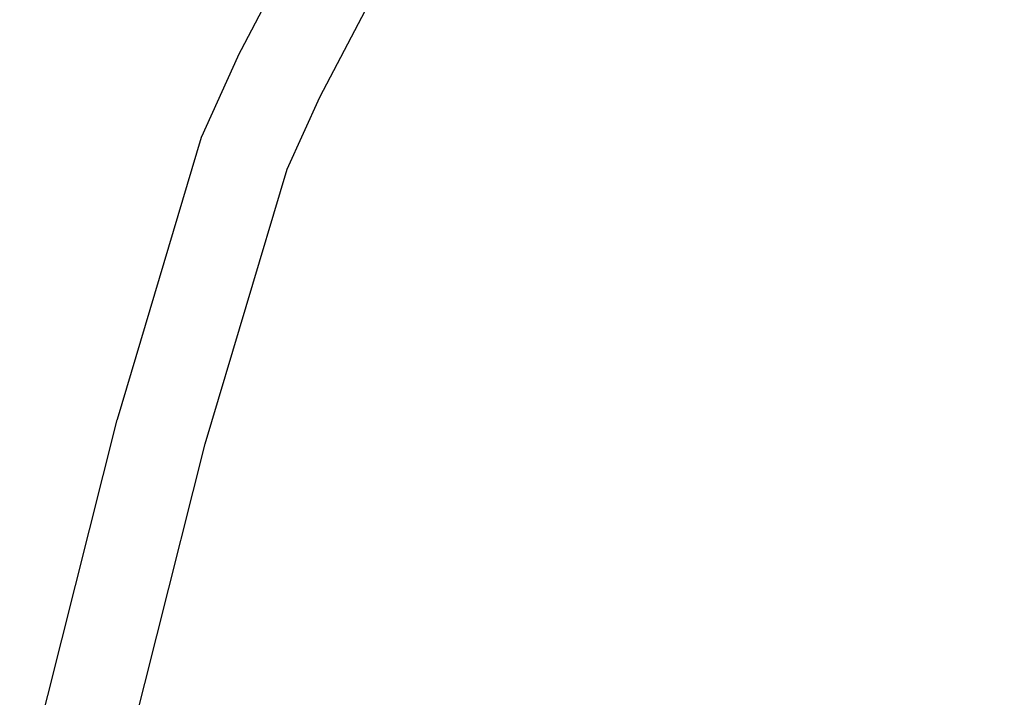
# Model space of a CAD drawing. Units: millimetres. Extents: x 380197 to 2491940, y 660216 to 16519522.
# Drawn here: x 770704 to 770782, y 9181228 to 9181281 of the extents above; entities that cross this region are included whole.
import ezdxf

# ---------------------------------------------------------------- set-up
doc = ezdxf.new("R2010")
doc.units = ezdxf.units.MM
doc.layers.add('carretera', color=1, linetype='Continuous')

msp = doc.modelspace()

# ---------------------------------------------------------------- linework, layer by layer
at = {"layer": 'carretera', "color": 3}
for points in [[(770711.43255, 9181217.29243), (770719.04796, 9181247.49458), (770725.48097, 9181269.10192), (770728.05361, 9181274.78234), (770732.74714, 9181283.75735), (770737.92978, 9181290.96603), (770745.0235, 9181301.44121), (770754.17114, 9181310.41072), (770768.16464, 9181323.56234), (770785.33805, 9181339.05416), (770793.28597, 9181346.78124), (770798.80216, 9181354.19407), (770816.13282, 9181386.84753), (770829.14488, 9181410.36668), (770842.75007, 9181432.5174), (770850.22429, 9181442.7498)], [(770726.58689, 9181287.51457), (770721.5855, 9181277.95086)], [(770721.57311, 9181277.92543), (770718.73416, 9181271.65701)], [(770721.57317, 9181277.92557), (770721.57311, 9181277.92543)], [(770721.57311, 9181277.92543), (770721.57311, 9181277.92543)], [(770721.57324, 9181277.92572), (770721.57317, 9181277.92557)], [(770721.5733, 9181277.92585), (770721.57324, 9181277.92572)], [(770721.57337, 9181277.92599), (770721.5733, 9181277.92585)], [(770721.57344, 9181277.92614), (770721.57337, 9181277.92599)], [(770721.57349, 9181277.92628), (770721.57344, 9181277.92614)], [(770721.57356, 9181277.92642), (770721.57349, 9181277.92628)], [(770721.57363, 9181277.92657), (770721.57356, 9181277.92642)], [(770721.57369, 9181277.92671), (770721.57363, 9181277.92657)], [(770721.57376, 9181277.92685), (770721.57369, 9181277.92671)], [(770721.57383, 9181277.927), (770721.57376, 9181277.92685)], [(770721.57388, 9181277.92714), (770721.57383, 9181277.927)], [(770721.57395, 9181277.92728), (770721.57388, 9181277.92714)], [(770721.57402, 9181277.92743), (770721.57395, 9181277.92728)], [(770721.57408, 9181277.92757), (770721.57402, 9181277.92743)], [(770721.57415, 9181277.92771), (770721.57408, 9181277.92757)], [(770721.57422, 9181277.92786), (770721.57415, 9181277.92771)], [(770721.57429, 9181277.928), (770721.57422, 9181277.92786)], [(770721.57434, 9181277.92814), (770721.57429, 9181277.928)], [(770721.57441, 9181277.92829), (770721.57434, 9181277.92814)], [(770721.57448, 9181277.92843), (770721.57441, 9181277.92829)], [(770721.57454, 9181277.92856), (770721.57448, 9181277.92843)], [(770721.57461, 9181277.92871), (770721.57454, 9181277.92856)], [(770721.57468, 9181277.92885), (770721.57461, 9181277.92871)], [(770721.57474, 9181277.92899), (770721.57468, 9181277.92885)], [(770721.57481, 9181277.92914), (770721.57474, 9181277.92899)], [(770721.57488, 9181277.92928), (770721.57481, 9181277.92914)], [(770721.57495, 9181277.92943), (770721.57488, 9181277.92928)], [(770721.575, 9181277.92957), (770721.57495, 9181277.92943)], [(770721.57507, 9181277.92971), (770721.575, 9181277.92957)], [(770721.57514, 9181277.92986), (770721.57507, 9181277.92971)], [(770721.5752, 9181277.93), (770721.57514, 9181277.92986)], [(770721.57527, 9181277.93014), (770721.5752, 9181277.93)], [(770721.57534, 9181277.93029), (770721.57527, 9181277.93014)], [(770721.5754, 9181277.93042), (770721.57534, 9181277.93029)], [(770721.57547, 9181277.93056), (770721.5754, 9181277.93042)], [(770721.57554, 9181277.93071), (770721.57547, 9181277.93056)], [(770721.57561, 9181277.93085), (770721.57554, 9181277.93071)], [(770721.57567, 9181277.93099), (770721.57561, 9181277.93085)], [(770721.57574, 9181277.93114), (770721.57567, 9181277.93099)], [(770721.57581, 9181277.93128), (770721.57574, 9181277.93114)], [(770721.57587, 9181277.93142), (770721.57581, 9181277.93128)], [(770721.57594, 9181277.93157), (770721.57587, 9181277.93142)], [(770721.57601, 9181277.93171), (770721.57594, 9181277.93157)], [(770721.57607, 9181277.93184), (770721.57601, 9181277.93171)], [(770721.57614, 9181277.93199), (770721.57607, 9181277.93184)], [(770721.57621, 9181277.93213), (770721.57614, 9181277.93199)], [(770721.57628, 9181277.93227), (770721.57621, 9181277.93213)], [(770721.57634, 9181277.93242), (770721.57628, 9181277.93227)], [(770721.57641, 9181277.93256), (770721.57634, 9181277.93242)], [(770721.57648, 9181277.9327), (770721.57641, 9181277.93256)], [(770721.57654, 9181277.93285), (770721.57648, 9181277.9327)], [(770721.57661, 9181277.93298), (770721.57654, 9181277.93285)], [(770721.57668, 9181277.93312), (770721.57661, 9181277.93298)], [(770721.57675, 9181277.93327), (770721.57668, 9181277.93312)], [(770721.57681, 9181277.93341), (770721.57675, 9181277.93327)], [(770721.57688, 9181277.93355), (770721.57681, 9181277.93341)], [(770721.57695, 9181277.9337), (770721.57688, 9181277.93355)], [(770721.57701, 9181277.93384), (770721.57695, 9181277.9337)], [(770721.57708, 9181277.93398), (770721.57701, 9181277.93384)], [(770721.57715, 9181277.93412), (770721.57708, 9181277.93398)], [(770721.57721, 9181277.93426), (770721.57715, 9181277.93412)], [(770721.57728, 9181277.9344), (770721.57721, 9181277.93426)], [(770721.57735, 9181277.93455), (770721.57728, 9181277.9344)], [(770721.57742, 9181277.93469), (770721.57735, 9181277.93455)], [(770721.57748, 9181277.93483), (770721.57742, 9181277.93469)], [(770721.57755, 9181277.93497), (770721.57748, 9181277.93483)], [(770721.57762, 9181277.93511), (770721.57755, 9181277.93497)], [(770721.57768, 9181277.93525), (770721.57762, 9181277.93511)], [(770721.57775, 9181277.9354), (770721.57768, 9181277.93525)], [(770721.57782, 9181277.93554), (770721.57775, 9181277.9354)], [(770721.5779, 9181277.93568), (770721.57782, 9181277.93554)], [(770721.57796, 9181277.93583), (770721.5779, 9181277.93568)], [(770721.57803, 9181277.93596), (770721.57796, 9181277.93583)], [(770721.5781, 9181277.9361), (770721.57803, 9181277.93596)], [(770721.57816, 9181277.93625), (770721.5781, 9181277.9361)], [(770721.57823, 9181277.93639), (770721.57816, 9181277.93625)], [(770721.5783, 9181277.93653), (770721.57823, 9181277.93639)], [(770721.57837, 9181277.93668), (770721.5783, 9181277.93653)], [(770721.57843, 9181277.93681), (770721.57837, 9181277.93668)], [(770721.57851, 9181277.93695), (770721.57843, 9181277.93681)], [(770721.57858, 9181277.9371), (770721.57851, 9181277.93695)], [(770721.57865, 9181277.93724), (770721.57858, 9181277.9371)], [(770721.57871, 9181277.93738), (770721.57865, 9181277.93724)], [(770721.57878, 9181277.93751), (770721.57871, 9181277.93738)], [(770721.57885, 9181277.93766), (770721.57878, 9181277.93751)], [(770721.57891, 9181277.9378), (770721.57885, 9181277.93766)], [(770721.57899, 9181277.93795), (770721.57891, 9181277.9378)], [(770721.57906, 9181277.93809), (770721.57899, 9181277.93795)], [(770721.57913, 9181277.93822), (770721.57906, 9181277.93809)], [(770721.57919, 9181277.93836), (770721.57913, 9181277.93822)], [(770721.57926, 9181277.93851), (770721.57919, 9181277.93836)], [(770721.57933, 9181277.93865), (770721.57926, 9181277.93851)], [(770721.57941, 9181277.93879), (770721.57933, 9181277.93865)], [(770721.57947, 9181277.93893), (770721.57941, 9181277.93879)], [(770721.57954, 9181277.93907), (770721.57947, 9181277.93893)], [(770721.57961, 9181277.93921), (770721.57954, 9181277.93907)], [(770721.57967, 9181277.93936), (770721.57961, 9181277.93921)], [(770721.57975, 9181277.9395), (770721.57967, 9181277.93936)], [(770721.57982, 9181277.93963), (770721.57975, 9181277.9395)], [(770721.57989, 9181277.93978), (770721.57982, 9181277.93963)], [(770721.57995, 9181277.93992), (770721.57989, 9181277.93978)], [(770721.58002, 9181277.94006), (770721.57995, 9181277.93992)], [(770721.5801, 9181277.9402), (770721.58002, 9181277.94006)], [(770721.58016, 9181277.94034), (770721.5801, 9181277.9402)], [(770721.58023, 9181277.94048), (770721.58016, 9181277.94034)], [(770721.5803, 9181277.94063), (770721.58023, 9181277.94048)], [(770721.58037, 9181277.94077), (770721.5803, 9181277.94063)], [(770721.58044, 9181277.9409), (770721.58037, 9181277.94077)], [(770721.58051, 9181277.94105), (770721.58044, 9181277.9409)], [(770721.58058, 9181277.94119), (770721.58051, 9181277.94105)], [(770721.58065, 9181277.94133), (770721.58058, 9181277.94119)], [(770721.58072, 9181277.94147), (770721.58065, 9181277.94133)], [(770721.58079, 9181277.94161), (770721.58072, 9181277.94147)], [(770721.58086, 9181277.94175), (770721.58079, 9181277.94161)], [(770721.58092, 9181277.9419), (770721.58086, 9181277.94175)], [(770721.581, 9181277.94203), (770721.58092, 9181277.9419)], [(770721.58107, 9181277.94217), (770721.581, 9181277.94203)], [(770721.58114, 9181277.94232), (770721.58107, 9181277.94217)], [(770721.58121, 9181277.94246), (770721.58114, 9181277.94232)], [(770721.58128, 9181277.94259), (770721.58121, 9181277.94246)], [(770721.58135, 9181277.94273), (770721.58128, 9181277.94259)], [(770721.58142, 9181277.94288), (770721.58135, 9181277.94273)], [(770721.58149, 9181277.94302), (770721.58142, 9181277.94288)], [(770721.58156, 9181277.94315), (770721.58149, 9181277.94302)], [(770721.58163, 9181277.9433), (770721.58156, 9181277.94315)], [(770721.58171, 9181277.94344), (770721.58163, 9181277.9433)], [(770721.58177, 9181277.94358), (770721.58171, 9181277.94344)], [(770721.58184, 9181277.94372), (770721.58177, 9181277.94358)], [(770721.58192, 9181277.94386), (770721.58184, 9181277.94372)], [(770721.58199, 9181277.944), (770721.58192, 9181277.94386)], [(770721.58205, 9181277.94414), (770721.58199, 9181277.944)], [(770721.58213, 9181277.94428), (770721.58205, 9181277.94414)], [(770721.5822, 9181277.94442), (770721.58213, 9181277.94428)], [(770721.58226, 9181277.94457), (770721.5822, 9181277.94442)], [(770721.58234, 9181277.9447), (770721.58226, 9181277.94457)], [(770721.58241, 9181277.94484), (770721.58234, 9181277.9447)], [(770721.58248, 9181277.94499), (770721.58241, 9181277.94484)], [(770721.58256, 9181277.94512), (770721.58248, 9181277.94499)], [(770721.58262, 9181277.94526), (770721.58256, 9181277.94512)], [(770721.58269, 9181277.94541), (770721.58262, 9181277.94526)], [(770721.58277, 9181277.94555), (770721.58269, 9181277.94541)], [(770721.58283, 9181277.94568), (770721.58277, 9181277.94555)], [(770721.58291, 9181277.94582), (770721.58283, 9181277.94568)], [(770721.58298, 9181277.94597), (770721.58291, 9181277.94582)], [(770721.58305, 9181277.9461), (770721.58298, 9181277.94597)], [(770721.58312, 9181277.94624), (770721.58305, 9181277.9461)], [(770721.58319, 9181277.94639), (770721.58312, 9181277.94624)], [(770721.58327, 9181277.94652), (770721.58319, 9181277.94639)], [(770721.58334, 9181277.94666), (770721.58327, 9181277.94652)], [(770721.5834, 9181277.94681), (770721.58334, 9181277.94666)], [(770721.58348, 9181277.94694), (770721.5834, 9181277.94681)], [(770721.58355, 9181277.94708), (770721.58348, 9181277.94694)], [(770721.58363, 9181277.94723), (770721.58355, 9181277.94708)], [(770721.58369, 9181277.94736), (770721.58363, 9181277.94723)], [(770721.58376, 9181277.9475), (770721.58369, 9181277.94736)], [(770721.58384, 9181277.94764), (770721.58376, 9181277.9475)], [(770721.58391, 9181277.94778), (770721.58384, 9181277.94764)], [(770721.58398, 9181277.94792), (770721.58391, 9181277.94778)], [(770721.58405, 9181277.94806), (770721.58398, 9181277.94792)], [(770721.58413, 9181277.9482), (770721.58405, 9181277.94806)], [(770721.5842, 9181277.94834), (770721.58413, 9181277.9482)], [(770721.58426, 9181277.94848), (770721.5842, 9181277.94834)], [(770721.58434, 9181277.94862), (770721.58426, 9181277.94848)], [(770721.58441, 9181277.94876), (770721.58434, 9181277.94862)], [(770721.58449, 9181277.9489), (770721.58441, 9181277.94876)], [(770721.58455, 9181277.94904), (770721.58449, 9181277.9489)], [(770721.58463, 9181277.94918), (770721.58455, 9181277.94904)], [(770721.5847, 9181277.94932), (770721.58463, 9181277.94918)], [(770721.58478, 9181277.94945), (770721.5847, 9181277.94932)], [(770721.58484, 9181277.9496), (770721.58478, 9181277.94945)], [(770721.58492, 9181277.94974), (770721.58484, 9181277.9496)], [(770721.58499, 9181277.94987), (770721.58492, 9181277.94974)], [(770721.58507, 9181277.95002), (770721.58499, 9181277.94987)], [(770721.58513, 9181277.95015), (770721.58507, 9181277.95002)], [(770721.58521, 9181277.95029), (770721.58513, 9181277.95015)], [(770721.58528, 9181277.95044), (770721.58521, 9181277.95029)], [(770721.58536, 9181277.95057), (770721.58528, 9181277.95044)], [(770721.58543, 9181277.95071), (770721.58536, 9181277.95057)], [(770721.5855, 9181277.95086), (770721.58543, 9181277.95071)], [(770721.5855, 9181277.95086), (770721.5855, 9181277.95086)], [(770718.71042, 9181271.59341), (770712.10679, 9181249.41301)], [(770718.71053, 9181271.59377), (770718.71042, 9181271.59341)], [(770718.71042, 9181271.59341), (770718.71042, 9181271.59341)], [(770718.71063, 9181271.59413), (770718.71053, 9181271.59377)], [(770718.71074, 9181271.59449), (770718.71063, 9181271.59413)], [(770718.71085, 9181271.59485), (770718.71074, 9181271.59449)], [(770718.71096, 9181271.59522), (770718.71085, 9181271.59485)], [(770718.71107, 9181271.59558), (770718.71096, 9181271.59522)], [(770718.71118, 9181271.59593), (770718.71107, 9181271.59558)], [(770718.71128, 9181271.5963), (770718.71118, 9181271.59593)], [(770718.71139, 9181271.59666), (770718.71128, 9181271.5963)], [(770718.71151, 9181271.59702), (770718.71139, 9181271.59666)], [(770718.71162, 9181271.59738), (770718.71151, 9181271.59702)], [(770718.71173, 9181271.59775), (770718.71162, 9181271.59738)], [(770718.71184, 9181271.5981), (770718.71173, 9181271.59775)], [(770718.71195, 9181271.59846), (770718.71184, 9181271.5981)], [(770718.71206, 9181271.59883), (770718.71195, 9181271.59846)], [(770718.71217, 9181271.59918), (770718.71206, 9181271.59883)], [(770718.71228, 9181271.59955), (770718.71217, 9181271.59918)], [(770718.7124, 9181271.59991), (770718.71228, 9181271.59955)], [(770718.71251, 9181271.60027), (770718.7124, 9181271.59991)], [(770718.71262, 9181271.60063), (770718.71251, 9181271.60027)], [(770718.71274, 9181271.60098), (770718.71262, 9181271.60063)], [(770718.71286, 9181271.60135), (770718.71274, 9181271.60098)], [(770718.71297, 9181271.60171), (770718.71286, 9181271.60135)], [(770718.71308, 9181271.60207), (770718.71297, 9181271.60171)], [(770718.71319, 9181271.60243), (770718.71308, 9181271.60207)], [(770718.71331, 9181271.60278), (770718.71319, 9181271.60243)], [(770718.71342, 9181271.60315), (770718.71331, 9181271.60278)], [(770718.71354, 9181271.6035), (770718.71342, 9181271.60315)], [(770718.71365, 9181271.60387), (770718.71354, 9181271.6035)], [(770718.71377, 9181271.60422), (770718.71365, 9181271.60387)], [(770718.71389, 9181271.60458), (770718.71377, 9181271.60422)], [(770718.714, 9181271.60494), (770718.71389, 9181271.60458)], [(770718.71412, 9181271.6053), (770718.714, 9181271.60494)], [(770718.71424, 9181271.60566), (770718.71412, 9181271.6053)], [(770718.71435, 9181271.60602), (770718.71424, 9181271.60566)], [(770718.71447, 9181271.60637), (770718.71435, 9181271.60602)], [(770718.71459, 9181271.60674), (770718.71447, 9181271.60637)], [(770718.71471, 9181271.60709), (770718.71459, 9181271.60674)], [(770718.71482, 9181271.60746), (770718.71471, 9181271.60709)], [(770718.71495, 9181271.60781), (770718.71482, 9181271.60746)], [(770718.71506, 9181271.60817), (770718.71495, 9181271.60781)], [(770718.71518, 9181271.60853), (770718.71506, 9181271.60817)], [(770718.71529, 9181271.60889), (770718.71518, 9181271.60853)], [(770718.71542, 9181271.60925), (770718.71529, 9181271.60889)], [(770718.71554, 9181271.6096), (770718.71542, 9181271.60925)], [(770718.71565, 9181271.60996), (770718.71554, 9181271.6096)], [(770718.71578, 9181271.61032), (770718.71565, 9181271.60996)], [(770718.7159, 9181271.61068), (770718.71578, 9181271.61032)], [(770718.71602, 9181271.61103), (770718.7159, 9181271.61068)], [(770718.71614, 9181271.61139), (770718.71602, 9181271.61103)], [(770718.71626, 9181271.61175), (770718.71614, 9181271.61139)], [(770718.71638, 9181271.61211), (770718.71626, 9181271.61175)], [(770718.71651, 9181271.61246), (770718.71638, 9181271.61211)], [(770718.71663, 9181271.61282), (770718.71651, 9181271.61246)], [(770718.71675, 9181271.61318), (770718.71663, 9181271.61282)], [(770718.71688, 9181271.61353), (770718.71675, 9181271.61318)], [(770718.717, 9181271.61389), (770718.71688, 9181271.61353)], [(770718.71712, 9181271.61425), (770718.717, 9181271.61389)], [(770718.71725, 9181271.6146), (770718.71712, 9181271.61425)], [(770718.71737, 9181271.61497), (770718.71725, 9181271.6146)], [(770718.7175, 9181271.61532), (770718.71737, 9181271.61497)], [(770718.71762, 9181271.61567), (770718.7175, 9181271.61532)], [(770718.71774, 9181271.61603), (770718.71762, 9181271.61567)], [(770718.71787, 9181271.61639), (770718.71774, 9181271.61603)], [(770718.71799, 9181271.61674), (770718.71787, 9181271.61639)], [(770718.71811, 9181271.6171), (770718.71799, 9181271.61674)], [(770718.71825, 9181271.61745), (770718.71811, 9181271.6171)], [(770718.71837, 9181271.61782), (770718.71825, 9181271.61745)], [(770718.71849, 9181271.61817), (770718.71837, 9181271.61782)], [(770718.71862, 9181271.61852), (770718.71849, 9181271.61817)], [(770718.71875, 9181271.61888), (770718.71862, 9181271.61852)], [(770718.71888, 9181271.61923), (770718.71875, 9181271.61888)], [(770718.719, 9181271.61959), (770718.71888, 9181271.61923)], [(770718.71913, 9181271.61995), (770718.719, 9181271.61959)], [(770718.71926, 9181271.6203), (770718.71913, 9181271.61995)], [(770718.71939, 9181271.62065), (770718.71926, 9181271.6203)], [(770718.71951, 9181271.62101), (770718.71939, 9181271.62065)], [(770718.71964, 9181271.62136), (770718.71951, 9181271.62101)], [(770718.71977, 9181271.62171), (770718.71964, 9181271.62136)], [(770718.7199, 9181271.62208), (770718.71977, 9181271.62171)], [(770718.72003, 9181271.62243), (770718.7199, 9181271.62208)], [(770718.72017, 9181271.62279), (770718.72003, 9181271.62243)], [(770718.72029, 9181271.62314), (770718.72017, 9181271.62279)], [(770718.72042, 9181271.62349), (770718.72029, 9181271.62314)], [(770718.72055, 9181271.62385), (770718.72042, 9181271.62349)], [(770718.72068, 9181271.6242), (770718.72055, 9181271.62385)], [(770718.72082, 9181271.62455), (770718.72068, 9181271.6242)], [(770718.72095, 9181271.62491), (770718.72082, 9181271.62455)], [(770718.72107, 9181271.62526), (770718.72095, 9181271.62491)], [(770718.72121, 9181271.62561), (770718.72107, 9181271.62526)], [(770718.72134, 9181271.62597), (770718.72121, 9181271.62561)], [(770718.72148, 9181271.62632), (770718.72134, 9181271.62597)], [(770718.7216, 9181271.62667), (770718.72148, 9181271.62632)], [(770718.72174, 9181271.62703), (770718.7216, 9181271.62667)], [(770718.72187, 9181271.62738), (770718.72174, 9181271.62703)], [(770718.722, 9181271.62773), (770718.72187, 9181271.62738)], [(770718.72214, 9181271.62809), (770718.722, 9181271.62773)], [(770718.72227, 9181271.62844), (770718.72214, 9181271.62809)], [(770718.72241, 9181271.62879), (770718.72227, 9181271.62844)], [(770718.72254, 9181271.62915), (770718.72241, 9181271.62879)], [(770718.72268, 9181271.6295), (770718.72254, 9181271.62915)], [(770718.72281, 9181271.62985), (770718.72268, 9181271.6295)], [(770718.72295, 9181271.63021), (770718.72281, 9181271.62985)], [(770718.72308, 9181271.63056), (770718.72295, 9181271.63021)], [(770718.72321, 9181271.63091), (770718.72308, 9181271.63056)], [(770718.72336, 9181271.63125), (770718.72321, 9181271.63091)], [(770718.72349, 9181271.63161), (770718.72336, 9181271.63125)], [(770718.72363, 9181271.63196), (770718.72349, 9181271.63161)], [(770718.72376, 9181271.63231), (770718.72363, 9181271.63196)], [(770718.7239, 9181271.63267), (770718.72376, 9181271.63231)], [(770718.72404, 9181271.63302), (770718.7239, 9181271.63267)], [(770718.72418, 9181271.63337), (770718.72404, 9181271.63302)], [(770718.72431, 9181271.63372), (770718.72418, 9181271.63337)], [(770718.72446, 9181271.63407), (770718.72431, 9181271.63372)], [(770718.72459, 9181271.63442), (770718.72446, 9181271.63407)], [(770718.72473, 9181271.63478), (770718.72459, 9181271.63442)], [(770718.72487, 9181271.63513), (770718.72473, 9181271.63478)], [(770718.72501, 9181271.63547), (770718.72487, 9181271.63513)], [(770718.72515, 9181271.63583), (770718.72501, 9181271.63547)], [(770718.72529, 9181271.63618), (770718.72515, 9181271.63583)], [(770718.72543, 9181271.63653), (770718.72529, 9181271.63618)], [(770718.72557, 9181271.63687), (770718.72543, 9181271.63653)], [(770718.72571, 9181271.63723), (770718.72557, 9181271.63687)], [(770718.72585, 9181271.63758), (770718.72571, 9181271.63723)], [(770718.72599, 9181271.63793), (770718.72585, 9181271.63758)], [(770718.72614, 9181271.63828), (770718.72599, 9181271.63793)], [(770718.72627, 9181271.63863), (770718.72614, 9181271.63828)], [(770718.72642, 9181271.63898), (770718.72627, 9181271.63863)], [(770718.72656, 9181271.63933), (770718.72642, 9181271.63898)], [(770718.7267, 9181271.63968), (770718.72656, 9181271.63933)], [(770718.72684, 9181271.64003), (770718.7267, 9181271.63968)], [(770718.72699, 9181271.64037), (770718.72684, 9181271.64003)], [(770718.72714, 9181271.64073), (770718.72699, 9181271.64037)], [(770718.72728, 9181271.64107), (770718.72714, 9181271.64073)], [(770718.72742, 9181271.64142), (770718.72728, 9181271.64107)], [(770718.72756, 9181271.64178), (770718.72742, 9181271.64142)], [(770718.72771, 9181271.64212), (770718.72756, 9181271.64178)], [(770718.72785, 9181271.64247), (770718.72771, 9181271.64212)], [(770718.728, 9181271.64281), (770718.72785, 9181271.64247)], [(770718.72814, 9181271.64317), (770718.728, 9181271.64281)], [(770718.72829, 9181271.64352), (770718.72814, 9181271.64317)], [(770718.72843, 9181271.64386), (770718.72829, 9181271.64352)], [(770718.72858, 9181271.64422), (770718.72843, 9181271.64386)], [(770718.72872, 9181271.64456), (770718.72858, 9181271.64422)], [(770718.72887, 9181271.64491), (770718.72872, 9181271.64456)], [(770718.72902, 9181271.64525), (770718.72887, 9181271.64491)], [(770718.72916, 9181271.64561), (770718.72902, 9181271.64525)], [(770718.72932, 9181271.64595), (770718.72916, 9181271.64561)], [(770718.72946, 9181271.6463), (770718.72932, 9181271.64595)], [(770718.72961, 9181271.64665), (770718.72946, 9181271.6463)], [(770718.72975, 9181271.647), (770718.72961, 9181271.64665)], [(770718.7299, 9181271.64734), (770718.72975, 9181271.647)], [(770718.73006, 9181271.64768), (770718.7299, 9181271.64734)], [(770718.7302, 9181271.64804), (770718.73006, 9181271.64768)], [(770718.73035, 9181271.64838), (770718.7302, 9181271.64804)], [(770718.7305, 9181271.64873), (770718.73035, 9181271.64838)], [(770718.73065, 9181271.64907), (770718.7305, 9181271.64873)], [(770718.7308, 9181271.64942), (770718.73065, 9181271.64907)], [(770718.73095, 9181271.64977), (770718.7308, 9181271.64942)], [(770718.7311, 9181271.65011), (770718.73095, 9181271.64977)], [(770718.73125, 9181271.65046), (770718.7311, 9181271.65011)], [(770718.7314, 9181271.65081), (770718.73125, 9181271.65046)], [(770718.73156, 9181271.65115), (770718.7314, 9181271.65081)], [(770718.7317, 9181271.6515), (770718.73156, 9181271.65115)], [(770718.73186, 9181271.65184), (770718.7317, 9181271.6515)], [(770718.732, 9181271.65219), (770718.73186, 9181271.65184)], [(770718.73216, 9181271.65253), (770718.732, 9181271.65219)], [(770718.73232, 9181271.65288), (770718.73216, 9181271.65253)], [(770718.73246, 9181271.65322), (770718.73232, 9181271.65288)], [(770718.73262, 9181271.65357), (770718.73246, 9181271.65322)], [(770718.73278, 9181271.65392), (770718.73262, 9181271.65357)], [(770718.73292, 9181271.65426), (770718.73278, 9181271.65392)], [(770718.73308, 9181271.6546), (770718.73292, 9181271.65426)], [(770718.73323, 9181271.65495), (770718.73308, 9181271.6546)], [(770718.73339, 9181271.65529), (770718.73323, 9181271.65495)], [(770718.73355, 9181271.65564), (770718.73339, 9181271.65529)], [(770718.73369, 9181271.65598), (770718.73355, 9181271.65564)], [(770718.73385, 9181271.65633), (770718.73369, 9181271.65598)], [(770718.73401, 9181271.65667), (770718.73385, 9181271.65633)], [(770718.73416, 9181271.65701), (770718.73401, 9181271.65667)], [(770718.73416, 9181271.65701), (770718.73416, 9181271.65701)], [(770712.10118, 9181249.39258), (770704.45091, 9181219.05218)], [(770712.10121, 9181249.3927), (770712.10118, 9181249.39258)], [(770712.10118, 9181249.39258), (770712.10118, 9181249.39258)], [(770712.10123, 9181249.39281), (770712.10121, 9181249.3927)], [(770712.10127, 9181249.39292), (770712.10123, 9181249.39281)], [(770712.1013, 9181249.39304), (770712.10127, 9181249.39292)], [(770712.10132, 9181249.39315), (770712.1013, 9181249.39304)], [(770712.10136, 9181249.39327), (770712.10132, 9181249.39315)], [(770712.10138, 9181249.39339), (770712.10136, 9181249.39327)], [(770712.10141, 9181249.3935), (770712.10138, 9181249.39339)], [(770712.10144, 9181249.39361), (770712.10141, 9181249.3935)], [(770712.10147, 9181249.39373), (770712.10144, 9181249.39361)], [(770712.1015, 9181249.39384), (770712.10147, 9181249.39373)], [(770712.10153, 9181249.39395), (770712.1015, 9181249.39384)], [(770712.10156, 9181249.39406), (770712.10153, 9181249.39395)], [(770712.10158, 9181249.39418), (770712.10156, 9181249.39406)], [(770712.10162, 9181249.39429), (770712.10158, 9181249.39418)], [(770712.10164, 9181249.3944), (770712.10162, 9181249.39429)], [(770712.10167, 9181249.39453), (770712.10164, 9181249.3944)], [(770712.10171, 9181249.39464), (770712.10167, 9181249.39453)], [(770712.10173, 9181249.39475), (770712.10171, 9181249.39464)], [(770712.10176, 9181249.39487), (770712.10173, 9181249.39475)], [(770712.10179, 9181249.39498), (770712.10176, 9181249.39487)], [(770712.10182, 9181249.39509), (770712.10179, 9181249.39498)], [(770712.10185, 9181249.39521), (770712.10182, 9181249.39509)], [(770712.10188, 9181249.39532), (770712.10185, 9181249.39521)], [(770712.10191, 9181249.39543), (770712.10188, 9181249.39532)], [(770712.10193, 9181249.39555), (770712.10191, 9181249.39543)], [(770712.10197, 9181249.39566), (770712.10193, 9181249.39555)], [(770712.102, 9181249.39577), (770712.10197, 9181249.39566)], [(770712.10202, 9181249.3959), (770712.102, 9181249.39577)], [(770712.10206, 9181249.39601), (770712.10202, 9181249.3959)], [(770712.10208, 9181249.39612), (770712.10206, 9181249.39601)], [(770712.10211, 9181249.39623), (770712.10208, 9181249.39612)], [(770712.10215, 9181249.39635), (770712.10211, 9181249.39623)], [(770712.10217, 9181249.39646), (770712.10215, 9181249.39635)], [(770712.1022, 9181249.39657), (770712.10217, 9181249.39646)], [(770712.10224, 9181249.39669), (770712.1022, 9181249.39657)], [(770712.10226, 9181249.3968), (770712.10224, 9181249.39669)], [(770712.10229, 9181249.39691), (770712.10226, 9181249.3968)], [(770712.10233, 9181249.39703), (770712.10229, 9181249.39691)], [(770712.10235, 9181249.39714), (770712.10233, 9181249.39703)], [(770712.10238, 9181249.39725), (770712.10235, 9181249.39714)], [(770712.10241, 9181249.39736), (770712.10238, 9181249.39725)], [(770712.10244, 9181249.39749), (770712.10241, 9181249.39736)], [(770712.10247, 9181249.3976), (770712.10244, 9181249.39749)], [(770712.1025, 9181249.39771), (770712.10247, 9181249.3976)], [(770712.10253, 9181249.39783), (770712.1025, 9181249.39771)], [(770712.10256, 9181249.39794), (770712.10253, 9181249.39783)], [(770712.10259, 9181249.39805), (770712.10256, 9181249.39794)], [(770712.10262, 9181249.39817), (770712.10259, 9181249.39805)], [(770712.10266, 9181249.39828), (770712.10262, 9181249.39817)], [(770712.10268, 9181249.39839), (770712.10266, 9181249.39828)], [(770712.10271, 9181249.3985), (770712.10268, 9181249.39839)], [(770712.10275, 9181249.39862), (770712.10271, 9181249.3985)], [(770712.10277, 9181249.39873), (770712.10275, 9181249.39862)], [(770712.1028, 9181249.39885), (770712.10277, 9181249.39873)], [(770712.10284, 9181249.39897), (770712.1028, 9181249.39885)], [(770712.10287, 9181249.39908), (770712.10284, 9181249.39897)], [(770712.10289, 9181249.39919), (770712.10287, 9181249.39908)], [(770712.10293, 9181249.39931), (770712.10289, 9181249.39919)], [(770712.10296, 9181249.39942), (770712.10293, 9181249.39931)], [(770712.10298, 9181249.39953), (770712.10296, 9181249.39942)], [(770712.10302, 9181249.39964), (770712.10298, 9181249.39953)], [(770712.10305, 9181249.39976), (770712.10302, 9181249.39964)], [(770712.10307, 9181249.39987), (770712.10305, 9181249.39976)], [(770712.10311, 9181249.39998), (770712.10307, 9181249.39987)], [(770712.10314, 9181249.4001), (770712.10311, 9181249.39998)], [(770712.10317, 9181249.40022), (770712.10314, 9181249.4001)], [(770712.1032, 9181249.40033), (770712.10317, 9181249.40022)], [(770712.10323, 9181249.40044), (770712.1032, 9181249.40033)], [(770712.10326, 9181249.40056), (770712.10323, 9181249.40044)], [(770712.10329, 9181249.40067), (770712.10326, 9181249.40056)], [(770712.10332, 9181249.40078), (770712.10329, 9181249.40067)], [(770712.10335, 9181249.4009), (770712.10332, 9181249.40078)], [(770712.10339, 9181249.40101), (770712.10335, 9181249.4009)], [(770712.10341, 9181249.40112), (770712.10339, 9181249.40101)], [(770712.10344, 9181249.40123), (770712.10341, 9181249.40112)], [(770712.10348, 9181249.40135), (770712.10344, 9181249.40123)], [(770712.1035, 9181249.40146), (770712.10348, 9181249.40135)], [(770712.10353, 9181249.40157), (770712.1035, 9181249.40146)], [(770712.10357, 9181249.40168), (770712.10353, 9181249.40157)], [(770712.1036, 9181249.40181), (770712.10357, 9181249.40168)], [(770712.10362, 9181249.40192), (770712.1036, 9181249.40181)], [(770712.10366, 9181249.40203), (770712.10362, 9181249.40192)], [(770712.10369, 9181249.40215), (770712.10366, 9181249.40203)], [(770712.10373, 9181249.40226), (770712.10369, 9181249.40215)], [(770712.10375, 9181249.40237), (770712.10373, 9181249.40226)], [(770712.10378, 9181249.40248), (770712.10375, 9181249.40237)], [(770712.10382, 9181249.4026), (770712.10378, 9181249.40248)], [(770712.10385, 9181249.40271), (770712.10382, 9181249.4026)], [(770712.10388, 9181249.40282), (770712.10385, 9181249.40271)], [(770712.10391, 9181249.40294), (770712.10388, 9181249.40282)], [(770712.10394, 9181249.40305), (770712.10391, 9181249.40294)], [(770712.10397, 9181249.40317), (770712.10394, 9181249.40305)], [(770712.10401, 9181249.40328), (770712.10397, 9181249.40317)], [(770712.10403, 9181249.4034), (770712.10401, 9181249.40328)], [(770712.10406, 9181249.40351), (770712.10403, 9181249.4034)], [(770712.1041, 9181249.40362), (770712.10406, 9181249.40351)], [(770712.10413, 9181249.40373), (770712.1041, 9181249.40362)], [(770712.10415, 9181249.40385), (770712.10413, 9181249.40373)], [(770712.10419, 9181249.40396), (770712.10415, 9181249.40385)], [(770712.10422, 9181249.40407), (770712.10419, 9181249.40396)], [(770712.10426, 9181249.40418), (770712.10422, 9181249.40407)], [(770712.10429, 9181249.4043), (770712.10426, 9181249.40418)], [(770712.10431, 9181249.40441), (770712.10429, 9181249.4043)], [(770712.10435, 9181249.40452), (770712.10431, 9181249.40441)], [(770712.10438, 9181249.40463), (770712.10435, 9181249.40452)], [(770712.10441, 9181249.40476), (770712.10438, 9181249.40463)], [(770712.10445, 9181249.40487), (770712.10441, 9181249.40476)], [(770712.10448, 9181249.40498), (770712.10445, 9181249.40487)], [(770712.1045, 9181249.4051), (770712.10448, 9181249.40498)], [(770712.10454, 9181249.40521), (770712.1045, 9181249.4051)], [(770712.10457, 9181249.40532), (770712.10454, 9181249.40521)], [(770712.10461, 9181249.40543), (770712.10457, 9181249.40532)], [(770712.10464, 9181249.40555), (770712.10461, 9181249.40543)], [(770712.10466, 9181249.40566), (770712.10464, 9181249.40555)], [(770712.1047, 9181249.40577), (770712.10466, 9181249.40566)], [(770712.10473, 9181249.40588), (770712.1047, 9181249.40577)], [(770712.10476, 9181249.406), (770712.10473, 9181249.40588)], [(770712.1048, 9181249.40612), (770712.10476, 9181249.406)], [(770712.10483, 9181249.40623), (770712.1048, 9181249.40612)], [(770712.10485, 9181249.40634), (770712.10483, 9181249.40623)], [(770712.10489, 9181249.40646), (770712.10485, 9181249.40634)], [(770712.10492, 9181249.40657), (770712.10489, 9181249.40646)], [(770712.10495, 9181249.40668), (770712.10492, 9181249.40657)], [(770712.10499, 9181249.40679), (770712.10495, 9181249.40668)], [(770712.10502, 9181249.40691), (770712.10499, 9181249.40679)], [(770712.10506, 9181249.40702), (770712.10502, 9181249.40691)], [(770712.10508, 9181249.40713), (770712.10506, 9181249.40702)], [(770712.10511, 9181249.40724), (770712.10508, 9181249.40713)], [(770712.10515, 9181249.40736), (770712.10511, 9181249.40724)], [(770712.10518, 9181249.40747), (770712.10515, 9181249.40736)], [(770712.10521, 9181249.40758), (770712.10518, 9181249.40747)], [(770712.10525, 9181249.4077), (770712.10521, 9181249.40758)], [(770712.10528, 9181249.40782), (770712.10525, 9181249.4077)], [(770712.1053, 9181249.40793), (770712.10528, 9181249.40782)], [(770712.10534, 9181249.40804), (770712.1053, 9181249.40793)], [(770712.10537, 9181249.40815), (770712.10534, 9181249.40804)], [(770712.10541, 9181249.40826), (770712.10537, 9181249.40815)], [(770712.10544, 9181249.40838), (770712.10541, 9181249.40826)], [(770712.10547, 9181249.40849), (770712.10544, 9181249.40838)], [(770712.10551, 9181249.4086), (770712.10547, 9181249.40849)], [(770712.10554, 9181249.40871), (770712.10551, 9181249.4086)], [(770712.10557, 9181249.40883), (770712.10554, 9181249.40871)], [(770712.1056, 9181249.40894), (770712.10557, 9181249.40883)], [(770712.10563, 9181249.40905), (770712.1056, 9181249.40894)], [(770712.10566, 9181249.40916), (770712.10563, 9181249.40905)], [(770712.1057, 9181249.40929), (770712.10566, 9181249.40916)], [(770712.10573, 9181249.4094), (770712.1057, 9181249.40929)], [(770712.10577, 9181249.40951), (770712.10573, 9181249.4094)], [(770712.1058, 9181249.40962), (770712.10577, 9181249.40951)], [(770712.10583, 9181249.40974), (770712.1058, 9181249.40962)], [(770712.10587, 9181249.40985), (770712.10583, 9181249.40974)], [(770712.1059, 9181249.40996), (770712.10587, 9181249.40985)], [(770712.10593, 9181249.41007), (770712.1059, 9181249.40996)], [(770712.10596, 9181249.41018), (770712.10593, 9181249.41007)], [(770712.10599, 9181249.4103), (770712.10596, 9181249.41018)], [(770712.10602, 9181249.41041), (770712.10599, 9181249.4103)], [(770712.10606, 9181249.41052), (770712.10602, 9181249.41041)], [(770712.10609, 9181249.41063), (770712.10606, 9181249.41052)], [(770712.10613, 9181249.41076), (770712.10609, 9181249.41063)], [(770712.10616, 9181249.41087), (770712.10613, 9181249.41076)], [(770712.10619, 9181249.41098), (770712.10616, 9181249.41087)], [(770712.10623, 9181249.41109), (770712.10619, 9181249.41098)], [(770712.10626, 9181249.4112), (770712.10623, 9181249.41109)], [(770712.10629, 9181249.41132), (770712.10626, 9181249.4112)], [(770712.10633, 9181249.41143), (770712.10629, 9181249.41132)], [(770712.10636, 9181249.41154), (770712.10633, 9181249.41143)], [(770712.1064, 9181249.41165), (770712.10636, 9181249.41154)], [(770712.10643, 9181249.41177), (770712.1064, 9181249.41165)], [(770712.10646, 9181249.41188), (770712.10643, 9181249.41177)], [(770712.1065, 9181249.41199), (770712.10646, 9181249.41188)], [(770712.10652, 9181249.4121), (770712.1065, 9181249.41199)], [(770712.10655, 9181249.41221), (770712.10652, 9181249.4121)], [(770712.10659, 9181249.41234), (770712.10655, 9181249.41221)], [(770712.10662, 9181249.41245), (770712.10659, 9181249.41234)], [(770712.10665, 9181249.41256), (770712.10662, 9181249.41245)], [(770712.10669, 9181249.41267), (770712.10665, 9181249.41256)], [(770712.10672, 9181249.41279), (770712.10669, 9181249.41267)], [(770712.10676, 9181249.4129), (770712.10672, 9181249.41279)], [(770712.10679, 9181249.41301), (770712.10676, 9181249.4129)], [(770712.10679, 9181249.41301), (770712.10679, 9181249.41301)]]:
    msp.add_lwpolyline(points, dxfattribs=at)

doc.saveas('drawing.dxf')
